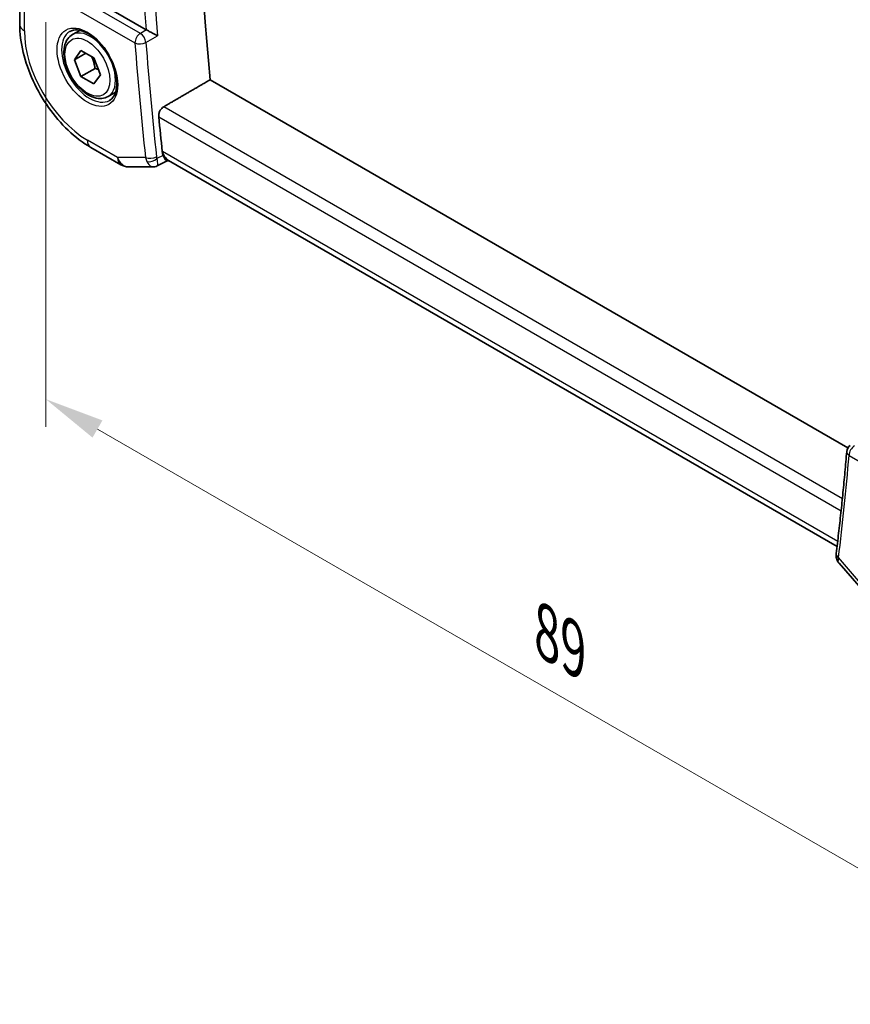
# Model space of a CAD drawing. Units: millimetres. Extents: x 0 to 2386, y 0 to 422.
# Drawn here: x 109 to 162, y 140 to 202 of the extents above; entities that cross this region are included whole.
import ezdxf

# ---------------------------------------------------------------- set-up
doc = ezdxf.new("R2010")
doc.units = ezdxf.units.MM
doc.header["$LTSCALE"] = 1.5
doc.layers.get('Defpoints').update_dxf_attribs({"lineweight": 25})
for name, color, linetype, lineweight in [('Dimension (ISO)', 7, 'Continuous', 18), ('Visible (ISO)', 7, 'Continuous', 35), ('Visible Narrow (ISO)', 7, 'Continuous', 25)]:
    doc.layers.add(name, color=color, linetype=linetype, lineweight=lineweight)
doc.styles.add('Note Text (TK)', font='txt')
doc.dimstyles.new('Default - Method 1b (TK)', dxfattribs={"dimscale": 1.5, "dimtxt": 2.5, "dimasz": 2.5, "dimexe": 1, "dimexo": 1.5, "dimgap": 1, "dimtad": 1, "dimtoh": 1, "dimrnd": 1e-08, "dimdsep": 46, "dimtxsty": 'Note Text (TK)', "dimcen": 0.09, "dimdle": 5, "dimclrd": 100, "dimclre": 100, "dimclrt": 7, "dimadec": 1, "dimazin": 1, "dimtfac": 1, "dimtmove": 0, "dimatfit": 3, "dimfxl": 1, "dimtolj": 1, "dimlwd": -1, "dimlwe": -1, "dimarcsym": 0})

# ---------------------------------------------------------------- blocks, each defined once
blk = doc.blocks.new('*D4')
at = {"layer": 'Defpoints', "color": 0}
for p in [(110.997, 204.411), (110.997, 178.096), (173.929, 168.247)]:
    blk.add_point(p, dxfattribs=at)
at = {"layer": 'Dimension (ISO)', "color": 100}
for p, q in [((110.997, 201.813), (110.997, 176.364)), ((170.682, 143.637), (114.244, 176.221)), ((173.929, 165.649), (173.929, 140.03))]:
    blk.add_line(p, q, dxfattribs=at)
for points in [[(114.557, 176.762), (113.932, 175.68), (110.997, 178.096)], [(170.994, 144.178), (170.369, 143.096), (173.929, 141.762)]]:
    blk.add_solid(points, dxfattribs=at)
at = {"layer": 'Dimension (ISO)', "color": 7, "insert": (142.491, 163.411), "char_height": 3.75, "attachment_point": 4, "rotation": 330, "style": 'Note Text (TK)'}
blk.add_mtext('\\A1;{\\Q-30.000;\\W0.816;\\H0.816x;89}', dxfattribs=at)

msp = doc.modelspace()

# ---------------------------------------------------------------- linework, layer by layer
at = {"layer": 'Visible (ISO)'}
for p, q in [((117.2995, 201.3432), (110.6783, 205.1659)), ((109.3494, 204.4792), (109.3494, 201.6816)), ((112.6647, 201.0315), (113.1332, 201.302)), ((112.7964, 199.4523), (113.2046, 200.0331)), ((113.5035, 199.8605), (112.7964, 199.4523)), ((113.2046, 200.0331), (114.0211, 199.5617)), ((114.0211, 199.5617), (114.4294, 198.5095)), ((113.2046, 198.4001), (112.7964, 199.4523)), ((114.0885, 198.9104), (113.2046, 198.4001)), ((114.0211, 197.9287), (113.2046, 198.4001)), ((114.4294, 198.5095), (114.0211, 197.9287)), ((161.4635, 175.0286), (121.3384, 198.1948)), ((114.9147, 197.1344), (115.3832, 197.4049)), ((113.82, 193.9383), (115.7102, 192.847)), ((116.2102, 192.713), (117.7656, 192.713)), ((118.6241, 193.0894), (118.0037, 192.7713)), ((118.7765, 193.0894), (118.6149, 193.0894)), ((160.7832, 168.8368), (118.7215, 193.1211)), ((160.9055, 167.7871), (162.5856, 165.8471))]:
    msp.add_line(p, q, dxfattribs=at)
for centre, radius, start, end in [((116.2102, 193.713), 1, 240.000021, 270.000035), ((161.8901, 174.7678), 0.5, 123.29676, 175.199413)]:
    msp.add_arc(centre, radius, start, end, dxfattribs=at)
for centre, major_axis, ratio, start_param, end_param in [((269.7067, 132.5386), (-105.625, 182.9479), 0.5773503, 0.6885234, 0.9016365), ((117.6506, 201.5614), (0.4988, 0.0129), 0.5990257, 3.9159057, 3.9731928), ((266.5247, 130.7014), (-105.7036, 183.084), 0.5773503, 0.9045981, 0.9166159), ((119.0581, 194.0906), (0.383, 0.9696), 0.6557073, 2.2454172, 2.5419731), ((119.0444, 194.0894), (-0.0941, -1.042), 0.7142011, 5.9604995, 5.9638864), ((161.8901, 174.7678), (-0.2745, 0.4179), 0.57493, 6.2805953, 6.2831139), ((161.2256, 168.3327), (-0.4963, 0.0611), 0.6482602, 0, 0.0029294)]:
    msp.add_ellipse(centre, major_axis=major_axis, ratio=ratio, start_param=start_param, end_param=end_param, dxfattribs=at)
for points, knots in [([(109.3494, 201.6816), (109.3494, 201.1107), (109.4268, 200.5162), (109.7168, 199.3184), (109.9296, 198.7151), (110.4699, 197.5444), (110.7974, 196.9772), (111.5411, 195.924), (111.9571, 195.438), (112.8495, 194.588), (113.3257, 194.2237), (113.82, 193.9383)], [3.1415927, 3.1415927, 3.1415927, 3.1415927, 3.4557519, 3.4557519, 3.7699112, 3.7699112, 4.0840704, 4.0840704, 4.3982297, 4.3982297, 4.712389, 4.712389, 4.712389, 4.712389]), ([(112.5043, 201.2276), (112.6385, 201.3051), (112.8, 201.3398), (113.1499, 201.3096), (113.3287, 201.2583), (113.6922, 201.082), (113.8758, 200.9609), (114.2346, 200.658), (114.4098, 200.4761), (114.7327, 200.0688), (114.8803, 199.843), (115.1313, 199.3716), (115.2345, 199.126), (115.3859, 198.6421), (115.4342, 198.4039), (115.4728, 197.9617), (115.4635, 197.7576), (115.3938, 197.4028), (115.3333, 197.2531), (115.1846, 197.0318), (115.1008, 196.9532), (115.0043, 196.8975)], [3.9269912, 3.9269912, 3.9269912, 3.9269912, 4.310374, 4.310374, 4.6326623, 4.6326623, 4.939305, 4.939305, 5.2472218, 5.2472218, 5.5573011, 5.5573011, 5.8679465, 5.8679465, 6.1773349, 6.1773349, 6.4842991, 6.4842991, 6.7929853, 6.7929853, 7.0685839, 7.0685839, 7.0685839, 7.0685839]), ([(118.0236, 200.9624), (118.023, 200.9627), (118.0223, 200.963), (117.9781, 200.9857), (117.9285, 201.012), (117.8218, 201.069), (117.7638, 201.1002), (117.6253, 201.1736), (117.5583, 201.2081), (117.4733, 201.2523), (117.4405, 201.2695), (117.3775, 201.3023), (117.3477, 201.3178), (117.3203, 201.3318)], [-0.00035078, -0.00035078, -0.00035078, -0.00035078, 0, 0, 0.02255709, 0.02255709, 0.04470739, 0.04470739, 0.07278727, 0.07278727, 0.09066454, 0.09066454, 0.10829218, 0.10829218, 0.10829218, 0.10829218]), ([(114.9147, 197.1344), (114.7932, 197.0643), (114.6557, 197.023), (114.3591, 196.998), (114.1993, 197.0188), (113.8613, 197.122), (113.683, 197.2122), (113.3339, 197.4529), (113.1634, 197.6055), (112.8512, 197.9536), (112.7093, 198.1488), (112.4662, 198.5624), (112.3649, 198.7808), (112.212, 199.2219), (112.1607, 199.4445), (112.1157, 199.8755), (112.1224, 200.0838), (112.2009, 200.4609), (112.2715, 200.6314), (112.4551, 200.8783), (112.5527, 200.9669), (112.6647, 201.0315)], [2.3561945, 2.3561945, 2.3561945, 2.3561945, 2.6212253, 2.6212253, 2.9101907, 2.9101907, 3.2382365, 3.2382365, 3.5772994, 3.5772994, 3.913763, 3.913763, 4.248615, 4.248615, 4.5848434, 4.5848434, 4.9238487, 4.9238487, 5.2535418, 5.2535418, 5.4977871, 5.4977871, 5.4977871, 5.4977871]), ([(118.098, 195.8688), (118.0928, 195.9225), (118.0962, 195.9846), (118.1226, 196.1105), (118.1459, 196.1744), (118.2032, 196.2864), (118.241, 196.342), (118.3233, 196.4312), (118.3669, 196.4664), (118.4094, 196.4911)], [0.227189029, 0.227189029, 0.227189029, 0.227189029, 0.245900774, 0.245900774, 0.264821501, 0.264821501, 0.283670865, 0.283670865, 0.300985626, 0.300985626, 0.300985626, 0.300985626]), ([(118.6149, 193.0894), (118.6026, 193.0894), (118.5888, 193.0951), (118.5449, 193.1292), (118.515, 193.1692), (118.4541, 193.271), (118.4189, 193.3447), (118.3832, 193.4319)], [0.05258702, 0.05258702, 0.05258702, 0.05258702, 0.07756955, 0.07756955, 0.12333443, 0.12333443, 0.18052615, 0.18052615, 0.18052615, 0.18052615]), ([(118.0023, 192.7705), (117.9548, 192.7462), (117.9024, 192.729), (117.8219, 192.7158), (117.7938, 192.7135), (117.7661, 192.7135)], [0, 0, 0, 0, 0.016571882, 0.016571882, 0.025261505, 0.025261505, 0.025261505, 0.025261505]), ([(161.3918, 174.8097), (161.3554, 174.3764), (161.3175, 173.9443), (161.2385, 173.0822), (161.1974, 172.6522), (161.1122, 171.7945), (161.068, 171.3667), (160.9766, 170.5134), (160.9293, 170.0879), (160.8316, 169.2391), (160.7812, 168.8159), (160.7293, 168.3937)], [0.092228245, 0.092228245, 0.092228245, 0.092228245, 0.100159869, 0.100159869, 0.108091493, 0.108091493, 0.116023117, 0.116023117, 0.123954741, 0.123954741, 0.131886364, 0.131886364, 0.131886364, 0.131886364]), ([(160.8956, 167.7992), (160.8374, 167.8683), (160.7888, 167.9506), (160.7477, 168.073), (160.7388, 168.1087), (160.7329, 168.1446)], [0.001777661, 0.001777661, 0.001777661, 0.001777661, 0.030995656, 0.030995656, 0.042547443, 0.042547443, 0.042547443, 0.042547443])]:
    msp.add_open_spline(points, degree=3, knots=knots, dxfattribs=at)
for points, weights in [([(113.8694, 199.6493), (114.027, 199.3345), (114.0885, 198.9104)], [1.06693608051, 1.10573231101, 1]), ([(114.0885, 198.9104), (114.2056, 198.8731), (114.3035, 198.834)], [1, 1.0307196426, 1.04923898582]), ([(118.4094, 196.4911), (119.8743, 197.3432), (121.3384, 198.1948)], [1.00000000032, 1.00000000052, 1.00000000019])]:
    msp.add_rational_spline(points, weights, degree=2, dxfattribs=at)
for points in [[(117.7656, 192.7135), (117.7657, 192.7135), (117.7659, 192.7135), (117.7661, 192.7135)], [(118.0023, 192.7705), (118.0024, 192.7705), (118.0024, 192.7705), (118.0025, 192.7706)], [(160.7329, 168.1446), (160.7196, 168.2243), (160.7191, 168.3049), (160.7284, 168.3851)]]:
    msp.add_open_spline(points, degree=3, dxfattribs=at)
at = {"layer": 'Visible Narrow (ISO)'}
for p, q in [((116.9422, 201.1122), (110.3765, 204.9029)), ((109.6423, 201.2733), (109.6423, 204.071)), ((110.0353, 204.2979), (116.601, 200.5072)), ((117.3203, 201.3318), (116.9422, 201.1122)), ((117.294, 200.5387), (118.0236, 200.9624)), ((161.1157, 171.8346), (118.4094, 196.4911)), ((118.098, 195.8688), (161.037, 171.078)), ((115.5031, 193.3048), (113.6129, 194.3961)), ((117.2655, 193.3048), (115.5031, 193.3048)), ((118.3832, 193.4319), (117.9873, 193.2289)), ((118.3373, 193.6811), (118.3224, 193.6811)), ((160.8209, 169.1532), (118.3373, 193.6811)), ((161.5365, 174.5637), (168.1021, 170.773)), ((162.6344, 166.0935), (160.872, 168.1285))]:
    msp.add_line(p, q, dxfattribs=at)
for centre, major_axis, ratio, start_param, end_param in [((266.8659, 130.8984), (-105.6951, 183.0694), 0.5773503, 0.6933206, 0.8774766), ((266.5247, 130.7014), (105.945, -183.5021), 0.5773503, 3.838294, 4.016781), ((110.3494, 201.6816), (-1, 0), 0.57735, 0, 0.785398), ((113.7897, 199.083), (1.125, -1.9486), 0.5773503, 0, 3.1415927), ((113.6129, 198.9809), (-2.8076, 4.863), 0.5773503, 0.7853986, 2.3561949), ((113.7543, 199.0625), (1.25, -2.1651), 0.5773503, 3.1415927, 6.2831853), ((116.9545, 200.7113), (-0.25, -0.433), 0.5773505, 3.9618972, 5.4977869), ((116.9545, 200.7113), (-0.2511, 0.4324), 0.5382053, 4.0183339, 5.4957914), ((116.9545, 200.7113), (0.4985, 0.0382), 0.5217237, 3.8849398, 5.4208295), ((265.8176, 130.2932), (105.9625, -183.5324), 0.5773503, 4.0192195, 4.0588776), ((266.1588, 130.4902), (-105.7126, 183.0996), 0.5773503, 0.8776268, 0.917285), ((114.32, 194.8043), (-0.5, -0.866), 0.5773505, 5.4977869, 6.2831853), ((116.2102, 193.713), (-0.5, -0.866), 0.5773505, 5.4977869, 6.2831853), ((116.2102, 193.713), (0, -1), 0.7745968, 5.1329228, 6.2831853), ((117.619, 193.5089), (-0.4971, -0.0536), 0.496412, 0.7276055, 2.2634952), ((118.0058, 193.7213), (-0.2453, -0.9984), 0.7306528, 5.3131721, 5.6060581), ((118.2622, 193.5112), (-0.1188, -0.4363), 0.6524885, 5.2528035, 5.5789488), ((119.0444, 194.0894), (-0.0941, -1.042), 0.7142011, 5.1784893, 5.9604995), ((119.0444, 194.0894), (0.3524, 0.9746), 0.6361432, 2.2174154, 3.2572156), ((117.6494, 193.3842), (-0.4628, -0.1894), 0.6309421, 0.6613683, 2.1033789), ((161.8901, 174.7678), (-0.4982, 0.0418), 0.6280688, 0, 0.8359667), ((161.8901, 174.7678), (0.25, 0.433), 0.5773505, 0.8203045, 2.3561943), ((12.3198, 276.6501), (-105.9625, 183.5324), 0.5773503, 3.7951049, 3.834763), ((161.2256, 168.3327), (-0.4963, 0.0611), 0.6482602, 0.0029294, 0.8606336), ((161.2261, 168.2253), (-0.4933, -0.0818), 0.788706, 6.2804141, 6.8409446), ((161.5852, 168.5607), (-0.6859, -0.7657), 0.3746002, 5.6007719, 5.8936579)]:
    msp.add_ellipse(centre, major_axis=major_axis, ratio=ratio, start_param=start_param, end_param=end_param, dxfattribs=at)
for major_axis in [(-1.35, 2.3383), (1, -1.7321)]:
    msp.add_ellipse((113.6129, 198.9809), major_axis=major_axis, ratio=0.5773503, dxfattribs=at)
for points, knots in [([(117.3576, 193.0555), (117.4379, 192.9076), (117.5717, 192.7647), (117.7043, 192.7171), (117.7541, 192.7135), (117.7656, 192.7135)], [0, 0, 0, 0, 0.030899176, 0.046348763, 0.051107101, 0.051107101, 0.051107101, 0.051107101]), ([(118.0025, 192.7706), (118.0112, 192.7751), (118.0287, 192.7961), (118.0466, 192.8955), (118.025, 193.0692), (117.9873, 193.2289)], [-0.057412847, -0.057412847, -0.057412847, -0.057412847, -0.046348763, -0.030899176, 0, 0, 0, 0])]:
    msp.add_open_spline(points, degree=3, knots=knots, dxfattribs=at)
msp.add_open_spline([(160.9057, 167.7873), (160.8662, 167.8328), (160.8424, 167.8871), (160.8417, 167.9499)], degree=3, dxfattribs=at)

# ---------------------------------------------------------------- dimensions: what is measured, and where the dimension line sits
at = {"layer": 'Dimension (ISO)', "color": 100}
dim = msp.add_linear_dim(base=(110.9966, 178.096), p1=(173.9291, 168.2468), p2=(110.9966, 204.4106), angle=330, text='{\\Q-30.000;\\W0.816;\\H0.816x;<>}', dimstyle='Default - Method 1b (TK)', override={"dimtoh": 0, "dimdec": 2, "dimlfac": 1.226182, "dimtp": 0, "dimtm": 0, "dimtdec": 2, "dimtofl": 0, "dimatfit": 1}, dxfattribs=at)
dim.commit()
dim.dimension.update_dxf_attribs({"geometry": '*D4', "text_midpoint": (142.4629, 159.9289), "dimtype": 160})

doc.saveas('drawing.dxf')
